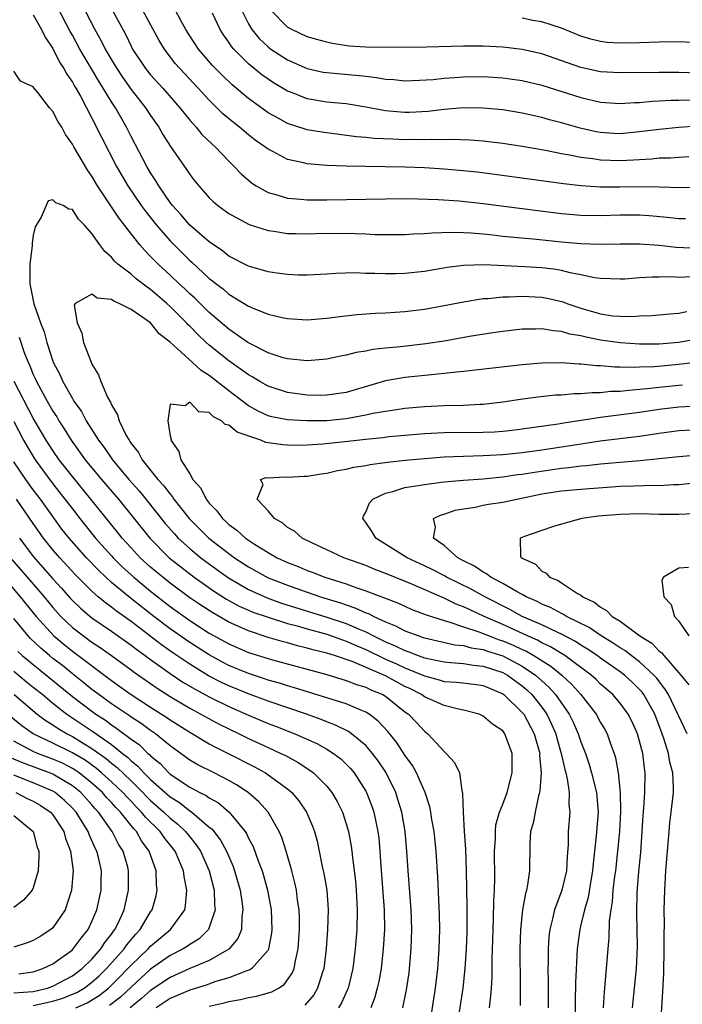
# Model space of a CAD drawing. Units: inches. Extents: x 2592000 to 2593952, y 1548000 to 1549869.
# Drawn here: x 2592036 to 2592103, y 1548127 to 1548228 of the extents above; entities that cross this region are included whole.
import ezdxf

# ---------------------------------------------------------------- set-up
doc = ezdxf.new("R2010")
doc.units = ezdxf.units.IN
doc.header["$MEASUREMENT"] = 0
doc.layers.add('LD25921548_2ft', color=105, linetype='Continuous')

msp = doc.modelspace()

# ---------------------------------------------------------------- linework, layer by layer
at = {"layer": 'LD25921548_2ft'}
for points, elevation in [([(2592104.29, 1548201.71), (2592103, 1548201.66), (2592102.3, 1548201.7), (2592101, 1548201.67), (2592100.32, 1548201.68), (2592099, 1548201.6), (2592097.49, 1548201.49), (2592097, 1548201.48), (2592095, 1548201.53), (2592094.39, 1548201.61), (2592093, 1548201.93), (2592091.88, 1548202.12), (2592091, 1548202.36), (2592090.46, 1548202.46), (2592089, 1548202.63), (2592087.26, 1548202.74), (2592083.07, 1548202.93), (2592081, 1548202.87), (2592079.33, 1548202.67), (2592077, 1548202.27), (2592075, 1548202.05), (2592074.02, 1548202.02), (2592073, 1548202.01), (2592071.93, 1548202.07), (2592071, 1548202.07), (2592069.88, 1548202.12), (2592067.93, 1548202.07), (2592067, 1548202), (2592065, 1548201.89), (2592064.1, 1548201.9), (2592063, 1548201.95), (2592061.91, 1548202.09), (2592061, 1548202.23), (2592059, 1548202.8), (2592057, 1548203.84), (2592056.36, 1548204.36), (2592055, 1548205.29), (2592053, 1548207), (2592052.09, 1548208.09), (2592051.25, 1548209), (2592051, 1548209.32), (2592049.84, 1548211), (2592049.53, 1548211.53), (2592049, 1548212.33), (2592048.6, 1548213), (2592047, 1548216.07), (2592046.54, 1548217), (2592045.95, 1548218.05), (2592045.4, 1548219), (2592045, 1548219.59), (2592044.15, 1548221), (2592043.7, 1548221.7), (2592041.77, 1548225), (2592041, 1548226.42), (2592040.78, 1548226.78), (2592039, 1548230.22)], 7374), ([(2592041.84, 1548229.84), (2592043.3, 1548227), (2592043.91, 1548225.91), (2592044.35, 1548225), (2592045, 1548223.88), (2592045.53, 1548223), (2592046.12, 1548222.12), (2592047, 1548220.86), (2592048.49, 1548219), (2592049, 1548218.21), (2592049.84, 1548217), (2592050.26, 1548216.26), (2592051.03, 1548215.03), (2592052.68, 1548212.68), (2592053, 1548212.17), (2592053.51, 1548211.51), (2592053.92, 1548211), (2592055, 1548209.8), (2592055.4, 1548209.4), (2592055.88, 1548209), (2592057, 1548208.19), (2592059.06, 1548207.06), (2592061, 1548206.46), (2592061.61, 1548206.39), (2592063, 1548206.16), (2592063.85, 1548206.15), (2592065, 1548206.1), (2592065.87, 1548206.13), (2592069, 1548206.18), (2592069.87, 1548206.13), (2592071, 1548206.11), (2592071.95, 1548206.05), (2592073, 1548206.03), (2592075, 1548206.04), (2592075.89, 1548206.11), (2592077, 1548206.15), (2592077.78, 1548206.22), (2592079.72, 1548206.28), (2592081, 1548206.25), (2592081.79, 1548206.21), (2592083, 1548206.1), (2592084, 1548206), (2592085, 1548205.88), (2592088.44, 1548205.56), (2592091, 1548205.28), (2592093, 1548205.11), (2592095, 1548205.06), (2592097, 1548205.09), (2592099, 1548205.08), (2592101, 1548204.94), (2592102.75, 1548204.75), (2592105, 1548204.65)], 7376), ([(2592037, 1548228.51), (2592037.85, 1548227), (2592038.21, 1548226.21), (2592039, 1548225.04), (2592039.67, 1548223.67), (2592040.12, 1548223), (2592040.42, 1548222.42), (2592041, 1548221.61), (2592041.21, 1548221.21), (2592041.35, 1548221), (2592041.81, 1548220.19), (2592043, 1548217.95), (2592043.98, 1548215.98), (2592045.51, 1548213), (2592046.65, 1548211), (2592048.04, 1548209), (2592048.44, 1548208.45), (2592049.61, 1548207), (2592051, 1548205.39), (2592052.19, 1548204.19), (2592053, 1548203.39), (2592053.21, 1548203.21), (2592055, 1548201.54), (2592055.31, 1548201.31), (2592055.69, 1548201), (2592056.44, 1548200.44), (2592057, 1548199.94), (2592059, 1548198.7), (2592059.54, 1548198.46), (2592061, 1548197.88), (2592062.45, 1548197.55), (2592063, 1548197.44), (2592065, 1548197.32), (2592067, 1548197.49), (2592068.33, 1548197.67), (2592070.13, 1548197.87), (2592071.99, 1548198.01), (2592073, 1548198.05), (2592075, 1548198.18), (2592077, 1548198.42), (2592079, 1548198.77), (2592081, 1548199.15), (2592083, 1548199.49), (2592083.51, 1548199.51), (2592085, 1548199.68), (2592085.67, 1548199.67), (2592087, 1548199.73), (2592089, 1548199.63), (2592089.54, 1548199.54), (2592091.17, 1548199.17), (2592091.57, 1548199), (2592093, 1548198.5), (2592095, 1548197.92), (2592096.26, 1548197.74), (2592097, 1548197.69), (2592098.33, 1548197.67), (2592099, 1548197.72), (2592100.24, 1548197.76), (2592101, 1548197.82), (2592102.08, 1548197.92), (2592103, 1548197.99), (2592103.84, 1548198.16)], 7372), ([(2592045.08, 1548229), (2592046.45, 1548226.45), (2592047, 1548225.29), (2592047.15, 1548225), (2592048.48, 1548223), (2592049, 1548222.36), (2592050.25, 1548221), (2592052, 1548219), (2592053, 1548217.72), (2592053.65, 1548217), (2592054.25, 1548216.25), (2592055.28, 1548215.28), (2592055.6, 1548215), (2592057, 1548213.54), (2592057.55, 1548213), (2592058.24, 1548212.24), (2592059.31, 1548211.31), (2592059.8, 1548211), (2592061, 1548210.32), (2592061.91, 1548210.09), (2592063, 1548209.75), (2592064.35, 1548209.65), (2592065, 1548209.57), (2592067, 1548209.58), (2592073, 1548209.7), (2592075, 1548209.71), (2592076.31, 1548209.69), (2592078.39, 1548209.61), (2592080.53, 1548209.47), (2592083, 1548209.22), (2592086.72, 1548208.72), (2592091, 1548208.19), (2592093, 1548208.02), (2592095, 1548207.99), (2592097, 1548208.05), (2592099, 1548208.05), (2592099.98, 1548207.98), (2592101.82, 1548207.82), (2592103, 1548207.67), (2592103.68, 1548207.68)], 7378), ([(2592105, 1548210.85), (2592103.2, 1548210.8), (2592101, 1548210.88), (2592099, 1548210.92), (2592097, 1548210.88), (2592095, 1548210.88), (2592093.01, 1548211.01), (2592091.21, 1548211.21), (2592084.19, 1548212.19), (2592082.4, 1548212.4), (2592080.58, 1548212.58), (2592079, 1548212.72), (2592077, 1548212.86), (2592075, 1548212.94), (2592070.98, 1548212.98), (2592069, 1548213.02), (2592067, 1548213.1), (2592065, 1548213.27), (2592064.63, 1548213.37), (2592063, 1548213.72), (2592061.48, 1548214.52), (2592061, 1548214.75), (2592060.69, 1548215), (2592059.69, 1548215.69), (2592059, 1548216.23), (2592058.09, 1548217), (2592057.48, 1548217.48), (2592056.39, 1548218.39), (2592055, 1548219.77), (2592053.87, 1548221), (2592051.97, 1548223), (2592051.52, 1548223.52), (2592050.4, 1548225), (2592049.88, 1548225.88), (2592048.17, 1548229)], 7380), ([(2592104.03, 1548213.97), (2592103, 1548213.92), (2592102.14, 1548213.86), (2592101, 1548213.84), (2592100.25, 1548213.75), (2592099, 1548213.69), (2592098.36, 1548213.64), (2592097, 1548213.58), (2592095, 1548213.65), (2592094.22, 1548213.78), (2592093, 1548213.92), (2592091.84, 1548214.16), (2592091, 1548214.3), (2592089.38, 1548214.62), (2592087, 1548215.04), (2592085, 1548215.36), (2592083.53, 1548215.53), (2592083, 1548215.59), (2592081.68, 1548215.68), (2592079.75, 1548215.75), (2592079, 1548215.72), (2592077.75, 1548215.75), (2592077, 1548215.71), (2592075.74, 1548215.74), (2592075, 1548215.73), (2592073.77, 1548215.77), (2592071.86, 1548215.86), (2592071, 1548215.97), (2592070.04, 1548216.04), (2592066.49, 1548216.49), (2592065, 1548216.75), (2592064.8, 1548216.8), (2592063, 1548217.39), (2592062.11, 1548217.89), (2592061, 1548218.49), (2592059, 1548219.93), (2592058.41, 1548220.41), (2592057.74, 1548221), (2592057.33, 1548221.33), (2592056.32, 1548222.32), (2592055.33, 1548223.33), (2592053.88, 1548225), (2592053, 1548226.36), (2592052.61, 1548227), (2592052.09, 1548227.91), (2592051.49, 1548229)], 7382), ([(2592104.88, 1548217.12), (2592103, 1548216.99), (2592101, 1548216.79), (2592099, 1548216.52), (2592097, 1548216.34), (2592096.37, 1548216.37), (2592095, 1548216.47), (2592094.55, 1548216.55), (2592092.92, 1548216.92), (2592091, 1548217.47), (2592089.78, 1548217.78), (2592089, 1548218.01), (2592087, 1548218.45), (2592085, 1548218.78), (2592083, 1548218.96), (2592081, 1548218.98), (2592079, 1548218.81), (2592077.39, 1548218.61), (2592075.48, 1548218.52), (2592075, 1548218.51), (2592074.54, 1548218.54), (2592073, 1548218.68), (2592071, 1548219.05), (2592069, 1548219.39), (2592067, 1548219.58), (2592065, 1548219.91), (2592063.49, 1548220.51), (2592063, 1548220.69), (2592061.56, 1548221.56), (2592061, 1548221.92), (2592060.37, 1548222.37), (2592059, 1548223.49), (2592057.5, 1548225), (2592057.27, 1548225.27), (2592057, 1548225.7), (2592056.46, 1548226.46), (2592056.12, 1548227), (2592055.33, 1548228.67)], 7384), ([(2592058.28, 1548229), (2592059, 1548227.59), (2592059.36, 1548227), (2592060.08, 1548226.08), (2592061, 1548225.21), (2592061.29, 1548225), (2592063, 1548223.88), (2592065, 1548223), (2592066.65, 1548222.65), (2592067, 1548222.59), (2592070.31, 1548222.31), (2592071, 1548222.21), (2592072.1, 1548222.1), (2592073, 1548221.92), (2592073.87, 1548221.87), (2592075, 1548221.75), (2592075.77, 1548221.77), (2592077.9, 1548221.9), (2592079, 1548222.03), (2592080.09, 1548222.09), (2592081, 1548222.17), (2592083, 1548222.19), (2592085, 1548222.07), (2592087, 1548221.77), (2592089, 1548221.31), (2592093, 1548220.04), (2592095, 1548219.58), (2592097, 1548219.43), (2592098.47, 1548219.53), (2592099, 1548219.55), (2592100.32, 1548219.68), (2592101, 1548219.69), (2592102.24, 1548219.76), (2592103, 1548219.76), (2592104.2, 1548219.8)], 7386), ([(2592105, 1548222.55), (2592103, 1548222.59), (2592101, 1548222.61), (2592097, 1548222.56), (2592095, 1548222.67), (2592093, 1548223.1), (2592089, 1548224.5), (2592087, 1548224.96), (2592085, 1548225.19), (2592083, 1548225.28), (2592081, 1548225.28), (2592077.21, 1548225.2), (2592073, 1548225.16), (2592071, 1548225.18), (2592069.31, 1548225.31), (2592067.57, 1548225.57), (2592067, 1548225.69), (2592065.98, 1548225.98), (2592065, 1548226.26), (2592063.42, 1548227), (2592063, 1548227.23), (2592061.24, 1548229)], 7388), ([(2592105, 1548225.65), (2592103, 1548225.74), (2592101, 1548225.71), (2592099, 1548225.64), (2592097, 1548225.59), (2592095.68, 1548225.68), (2592095, 1548225.76), (2592094.02, 1548226.02), (2592093, 1548226.33), (2592091, 1548227.14), (2592089, 1548227.79), (2592088.07, 1548227.93), (2592087, 1548228.14)], 7390), ([(2592105.44, 1548195.44), (2592103, 1548194.99), (2592101, 1548194.84), (2592099, 1548194.82), (2592097, 1548194.95), (2592095, 1548195.25), (2592093.53, 1548195.53), (2592093, 1548195.67), (2592091.86, 1548195.86), (2592091, 1548196.13), (2592090.18, 1548196.18), (2592089, 1548196.4), (2592088.36, 1548196.36), (2592087, 1548196.36), (2592085, 1548196.13), (2592083.98, 1548195.98), (2592081.61, 1548195.61), (2592079, 1548195.15), (2592077.15, 1548194.85), (2592074.56, 1548194.56), (2592073, 1548194.42), (2592071.72, 1548194.28), (2592071, 1548194.11), (2592070.03, 1548193.97), (2592069, 1548193.69), (2592068.41, 1548193.59), (2592067, 1548193.3), (2592065, 1548193.14), (2592063, 1548193.33), (2592062.55, 1548193.45), (2592061, 1548193.96), (2592059.08, 1548194.92), (2592058.94, 1548195), (2592057, 1548196.35), (2592055, 1548198.07), (2592053.52, 1548199.52), (2592053, 1548199.98), (2592052.49, 1548200.49), (2592051.91, 1548201), (2592051, 1548201.87), (2592049.76, 1548203), (2592049.38, 1548203.38), (2592049, 1548203.8), (2592048.39, 1548204.39), (2592047.89, 1548205), (2592046.32, 1548207), (2592045.73, 1548207.73), (2592043.58, 1548211), (2592043, 1548212.01), (2592042.57, 1548212.57), (2592041.13, 1548215), (2592041, 1548215.26), (2592040.28, 1548216.28), (2592039.91, 1548217), (2592039.55, 1548217.55), (2592039, 1548218.62), (2592038.65, 1548219), (2592037.45, 1548220.55), (2592037.04, 1548221.04), (2592037, 1548221.13), (2592035.7, 1548221.7), (2592035, 1548222.73)], 7370), ([(2592105, 1548193), (2592103, 1548192.74), (2592100.51, 1548192.51), (2592099, 1548192.47), (2592098.44, 1548192.43), (2592097, 1548192.49), (2592096.47, 1548192.47), (2592095, 1548192.61), (2592094.61, 1548192.61), (2592093, 1548192.79), (2592092.79, 1548192.79), (2592091, 1548192.91), (2592089, 1548192.89), (2592087, 1548192.71), (2592081, 1548192.03), (2592079.94, 1548191.94), (2592079, 1548191.82), (2592077.71, 1548191.71), (2592075, 1548191.42), (2592073, 1548191.07), (2592069, 1548189.9), (2592068.23, 1548189.77), (2592067, 1548189.6), (2592066.41, 1548189.59), (2592065, 1548189.63), (2592063, 1548189.89), (2592061, 1548190.52), (2592060.17, 1548191), (2592059.46, 1548191.46), (2592059, 1548191.69), (2592057, 1548193.11), (2592055, 1548194.73), (2592054.69, 1548195), (2592053.82, 1548195.82), (2592053, 1548196.66), (2592052.82, 1548196.82), (2592052.67, 1548197), (2592051, 1548198.68), (2592050.66, 1548199), (2592049, 1548200.41), (2592048.64, 1548200.64), (2592047.51, 1548201.51), (2592047, 1548201.97), (2592045.66, 1548203), (2592045.32, 1548203.32), (2592045, 1548203.73), (2592044.31, 1548204.31), (2592043.8, 1548205), (2592043, 1548206.15), (2592042.24, 1548207), (2592041.62, 1548207.62), (2592041, 1548208.59), (2592040.63, 1548208.63), (2592040.06, 1548209), (2592039.29, 1548209.29), (2592039, 1548209.6), (2592038.52, 1548209.48), (2592037.81, 1548207.81), (2592037.19, 1548206.81), (2592037, 1548205.97), (2592036.87, 1548205.13), (2592036.87, 1548204.87), (2592036.65, 1548203), (2592036.64, 1548201.36), (2592036.65, 1548201), (2592037.05, 1548198.95), (2592037.75, 1548197), (2592038.1, 1548196.1), (2592038.4, 1548195), (2592039.03, 1548193), (2592039.72, 1548191.72), (2592040.01, 1548191), (2592041, 1548189.26), (2592041.16, 1548189), (2592041.93, 1548187.93), (2592042.42, 1548187), (2592043.67, 1548185), (2592044.25, 1548184.25), (2592045.09, 1548183), (2592046.77, 1548181), (2592047.83, 1548179.83), (2592048.51, 1548179), (2592050.5, 1548176.5), (2592051.43, 1548175.43), (2592051.83, 1548175), (2592053, 1548173.94), (2592054.14, 1548173), (2592055.78, 1548171.78), (2592056.96, 1548170.96), (2592059, 1548169.76), (2592060.9, 1548168.9), (2592062.37, 1548168.37), (2592067, 1548166.93), (2592069, 1548166.28), (2592070.31, 1548165.69), (2592071, 1548165.41), (2592071.78, 1548165), (2592073, 1548164.41), (2592074, 1548164), (2592075, 1548163.51), (2592075.39, 1548163.39), (2592076.37, 1548163), (2592077, 1548162.77), (2592079, 1548162.34), (2592079.7, 1548162.3), (2592081, 1548162.18), (2592082.02, 1548162.02), (2592083, 1548161.93), (2592085, 1548161.28), (2592085.5, 1548161), (2592087, 1548159.9), (2592087.48, 1548159.48), (2592087.98, 1548159), (2592089, 1548157.71), (2592089.51, 1548157), (2592090, 1548156), (2592090.43, 1548155), (2592090.54, 1548154.54), (2592090.99, 1548153), (2592091.34, 1548151.34), (2592091.45, 1548151), (2592091.6, 1548150.39), (2592091.8, 1548149), (2592091.77, 1548147.77), (2592091.85, 1548147), (2592091.69, 1548145), (2592091.68, 1548143.68), (2592091.58, 1548142.42), (2592091.53, 1548141), (2592091.06, 1548139), (2592090.29, 1548137), (2592090.09, 1548136.09), (2592089.8, 1548135), (2592089.72, 1548134.28), (2592089.64, 1548133), (2592089.64, 1548131.64), (2592089.62, 1548131), (2592089.64, 1548129.64), (2592089.64, 1548127)], 7368), ([(2592103.37, 1548190.63), (2592103, 1548190.61), (2592101, 1548190.39), (2592099.72, 1548190.28), (2592099, 1548190.18), (2592097.89, 1548190.11), (2592097, 1548190), (2592096.02, 1548189.98), (2592095, 1548189.87), (2592094.14, 1548189.86), (2592093, 1548189.75), (2592092.26, 1548189.74), (2592091, 1548189.63), (2592090.4, 1548189.6), (2592088.58, 1548189.42), (2592086.82, 1548189.18), (2592085, 1548188.9), (2592083, 1548188.67), (2592082.66, 1548188.66), (2592081, 1548188.57), (2592079, 1548188.51), (2592077, 1548188.41), (2592075, 1548188.24), (2592074.13, 1548188.13), (2592073, 1548187.95), (2592071.73, 1548187.73), (2592071, 1548187.56), (2592069, 1548187.19), (2592067, 1548187), (2592065, 1548186.98), (2592063, 1548187.08), (2592061.39, 1548187.39), (2592061, 1548187.5), (2592059.98, 1548187.98), (2592059, 1548188.54), (2592057, 1548190.06), (2592055, 1548191.61), (2592054.15, 1548192.15), (2592053.25, 1548193), (2592051, 1548195.03), (2592049.86, 1548195.87), (2592049, 1548197), (2592047, 1548198.37), (2592045.79, 1548199), (2592045.22, 1548199.22), (2592045, 1548199.38), (2592043.54, 1548199.54), (2592043, 1548199.93), (2592041.29, 1548199), (2592041.18, 1548198.82), (2592041.47, 1548197), (2592041.95, 1548195.95), (2592042.13, 1548195), (2592042.91, 1548193), (2592043, 1548192.8), (2592043.68, 1548191.68), (2592043.91, 1548191), (2592044.59, 1548189.41), (2592044.81, 1548189), (2592044.89, 1548188.89), (2592045, 1548188.62), (2592045.6, 1548187.6), (2592045.77, 1548187), (2592046.51, 1548185.49), (2592046.79, 1548185), (2592046.88, 1548184.88), (2592047, 1548184.69), (2592047.75, 1548183.75), (2592048.13, 1548183), (2592049.75, 1548181), (2592050.36, 1548180.36), (2592051, 1548179.49), (2592051.24, 1548179.24), (2592051.38, 1548179), (2592052.95, 1548177), (2592054.95, 1548175), (2592057, 1548173.42), (2592057.57, 1548173), (2592059, 1548172.06), (2592061, 1548170.95), (2592063, 1548170.18), (2592065, 1548169.47), (2592066.38, 1548169), (2592068.4, 1548168.4), (2592069, 1548168.18), (2592069.89, 1548167.89), (2592071, 1548167.38), (2592071.28, 1548167.28), (2592071.83, 1548167), (2592073, 1548166.46), (2592074.05, 1548166.05), (2592075, 1548165.53), (2592076.42, 1548165), (2592076.86, 1548164.86), (2592077, 1548164.81), (2592080.1, 1548164.1), (2592081, 1548164.02), (2592081.79, 1548163.79), (2592083, 1548163.62), (2592083.45, 1548163.45), (2592085, 1548162.98), (2592087, 1548161.91), (2592088.35, 1548161), (2592088.7, 1548160.7), (2592089, 1548160.41), (2592089.74, 1548159.74), (2592090.41, 1548159), (2592091.8, 1548157), (2592092.2, 1548156.2), (2592092.73, 1548155), (2592093, 1548154.18), (2592093.45, 1548153), (2592093.85, 1548151.85), (2592094.09, 1548151), (2592094.58, 1548149), (2592094.75, 1548147), (2592094.57, 1548144.57), (2592094.25, 1548141.75), (2592094.19, 1548141), (2592094.01, 1548140.01), (2592093.72, 1548138.28), (2592093.35, 1548137), (2592093, 1548135.48), (2592092.88, 1548135), (2592092.62, 1548133), (2592092.45, 1548129.55), (2592092.41, 1548127.59), (2592092.39, 1548125)], 7366), ([(2592035.55, 1548195.55), (2592036.11, 1548193.89), (2592036.46, 1548193), (2592036.63, 1548192.63), (2592037, 1548191.73), (2592037.24, 1548191.24), (2592037.33, 1548191), (2592038.42, 1548189), (2592039, 1548187.99), (2592039.39, 1548187.39), (2592039.62, 1548187), (2592040.16, 1548186.16), (2592040.88, 1548185), (2592042.31, 1548183), (2592043.98, 1548181), (2592045.71, 1548179), (2592048.91, 1548175), (2592050.91, 1548173), (2592052.07, 1548172.07), (2592053.46, 1548171), (2592055.54, 1548169.54), (2592056.77, 1548168.77), (2592058.06, 1548168.06), (2592059, 1548167.65), (2592059.45, 1548167.45), (2592061, 1548166.91), (2592063, 1548166.28), (2592063.98, 1548166.02), (2592065, 1548165.72), (2592067, 1548165.17), (2592068.6, 1548164.6), (2592069, 1548164.48), (2592070.01, 1548164.01), (2592071, 1548163.6), (2592073, 1548162.63), (2592074.14, 1548162.14), (2592075, 1548161.74), (2592076.84, 1548161), (2592077, 1548160.92), (2592078.51, 1548160.51), (2592079, 1548160.36), (2592080.28, 1548160.28), (2592082.07, 1548160.07), (2592083, 1548159.92), (2592085, 1548159.08), (2592085.11, 1548159), (2592087, 1548157.19), (2592087.15, 1548157), (2592088.23, 1548155), (2592088.78, 1548153), (2592088.77, 1548152.77), (2592088.92, 1548151), (2592088.8, 1548149.2), (2592088.75, 1548149), (2592088.65, 1548148.65), (2592088.31, 1548147), (2592088.12, 1548145.88), (2592087.85, 1548145), (2592087.76, 1548143.76), (2592087.75, 1548141), (2592087.55, 1548139.55), (2592087.43, 1548139), (2592087.32, 1548138.68), (2592087.02, 1548137), (2592086.81, 1548135), (2592086.75, 1548133), (2592086.79, 1548129.21), (2592086.77, 1548127.23)], 7370), ([(2592083.66, 1548127), (2592083.8, 1548128.2), (2592083.84, 1548129), (2592083.92, 1548130.08), (2592083.93, 1548131.93), (2592084.01, 1548135), (2592084.06, 1548136.06), (2592084.08, 1548137.92), (2592084.15, 1548139), (2592084.19, 1548140.19), (2592084.17, 1548143), (2592084.25, 1548144.25), (2592084.25, 1548145), (2592084.31, 1548145.69), (2592084.68, 1548147), (2592085, 1548147.81), (2592085.44, 1548149), (2592085.96, 1548151), (2592085.98, 1548151.98), (2592085.98, 1548153), (2592085.23, 1548155), (2592085, 1548155.3), (2592083.97, 1548155.97), (2592083, 1548156.81), (2592082.58, 1548157), (2592081, 1548157.43), (2592080.48, 1548157.52), (2592079, 1548157.9), (2592077, 1548158.78), (2592076.7, 1548159), (2592075.58, 1548159.58), (2592075, 1548159.85), (2592073, 1548160.93), (2592069.62, 1548162.38), (2592067.81, 1548163), (2592067, 1548163.25), (2592065.59, 1548163.59), (2592065, 1548163.77), (2592064, 1548164), (2592063, 1548164.3), (2592062.44, 1548164.44), (2592061, 1548164.86), (2592059, 1548165.51), (2592057, 1548166.42), (2592055.35, 1548167.35), (2592054.14, 1548168.14), (2592053, 1548168.9), (2592051, 1548170.4), (2592050.24, 1548171), (2592049.56, 1548171.56), (2592049, 1548172.05), (2592047.94, 1548173), (2592047, 1548174), (2592046.1, 1548175), (2592045.62, 1548175.62), (2592042.9, 1548179), (2592041, 1548181.29), (2592039.66, 1548183), (2592039, 1548183.96), (2592038.33, 1548185), (2592037, 1548187.26), (2592035.06, 1548191)], 7372), ([(2592105, 1548188.49), (2592103, 1548188.4), (2592101, 1548188.15), (2592099, 1548187.85), (2592095, 1548187.34), (2592091.24, 1548186.76), (2592090.66, 1548186.66), (2592087, 1548186.15), (2592085.98, 1548186.02), (2592085, 1548185.91), (2592084.15, 1548185.85), (2592083, 1548185.79), (2592079, 1548185.75), (2592077, 1548185.65), (2592075, 1548185.5), (2592073.35, 1548185.35), (2592072.73, 1548185.27), (2592071, 1548185.1), (2592068.84, 1548184.84), (2592066.6, 1548184.6), (2592065, 1548184.49), (2592064.48, 1548184.48), (2592063, 1548184.49), (2592062.53, 1548184.53), (2592060.78, 1548184.78), (2592060.26, 1548185), (2592057.84, 1548185.84), (2592057, 1548186.56), (2592056.62, 1548186.62), (2592056.25, 1548187), (2592055.41, 1548187.41), (2592055, 1548187.83), (2592053.92, 1548187.92), (2592053, 1548188.89), (2592052.54, 1548188.54), (2592051, 1548188.69), (2592050.74, 1548187), (2592051, 1548185.47), (2592051.11, 1548185.11), (2592051.08, 1548185), (2592051.87, 1548183.87), (2592052.07, 1548183), (2592053, 1548181.56), (2592053.33, 1548181), (2592054.12, 1548180.12), (2592054.67, 1548179), (2592055, 1548178.58), (2592055.78, 1548177.78), (2592056.33, 1548177), (2592056.7, 1548176.7), (2592057, 1548176.4), (2592057.82, 1548175.82), (2592058.7, 1548175), (2592059, 1548174.79), (2592059.61, 1548174.39), (2592061, 1548173.53), (2592061.94, 1548173), (2592063, 1548172.52), (2592064.09, 1548172.09), (2592065, 1548171.7), (2592065.52, 1548171.52), (2592066.81, 1548171), (2592069, 1548170.32), (2592070.07, 1548169.93), (2592071, 1548169.63), (2592074.34, 1548168.34), (2592075, 1548168.03), (2592075.72, 1548167.72), (2592077, 1548167.24), (2592077.16, 1548167.16), (2592079, 1548166.57), (2592079.58, 1548166.42), (2592081, 1548165.93), (2592082.57, 1548165.43), (2592083.62, 1548165), (2592084.62, 1548164.62), (2592085, 1548164.5), (2592086.07, 1548164.07), (2592087, 1548163.62), (2592087.44, 1548163.44), (2592088.19, 1548163), (2592089.91, 1548161.91), (2592091.03, 1548161), (2592092.05, 1548160.05), (2592092.99, 1548159), (2592094.55, 1548157), (2592095, 1548156.16), (2592095.44, 1548155.44), (2592095.68, 1548155), (2592096.02, 1548153.98), (2592096.39, 1548153), (2592096.54, 1548152.54), (2592096.81, 1548151), (2592097.02, 1548149), (2592097.05, 1548147.05), (2592096.93, 1548145), (2592096.75, 1548143), (2592096.52, 1548141), (2592096.44, 1548140.44), (2592096.26, 1548139), (2592096.18, 1548137.82), (2592096.04, 1548137), (2592095.89, 1548135.89), (2592095.85, 1548134.15), (2592095.74, 1548133), (2592095.59, 1548131), (2592095.37, 1548128.63), (2592095.26, 1548127)], 7364), ([(2592035, 1548186.92), (2592036, 1548185), (2592036.36, 1548184.36), (2592037.19, 1548183), (2592039, 1548180.56), (2592040.24, 1548179), (2592041, 1548177.99), (2592041.77, 1548177), (2592043.37, 1548175), (2592045, 1548173.18), (2592045.16, 1548173), (2592046.09, 1548172.08), (2592047.27, 1548171), (2592049, 1548169.59), (2592051, 1548168.02), (2592053, 1548166.58), (2592055, 1548165.3), (2592057, 1548164.18), (2592059, 1548163.32), (2592061, 1548162.68), (2592061.45, 1548162.55), (2592067, 1548161.05), (2592069, 1548160.46), (2592070.05, 1548160.05), (2592071, 1548159.77), (2592071.51, 1548159.51), (2592072.74, 1548159), (2592073, 1548158.84), (2592075, 1548157.26), (2592075.36, 1548157), (2592076.17, 1548156.17), (2592077, 1548155.26), (2592077.34, 1548155), (2592079, 1548153.18), (2592079.22, 1548153), (2592080.08, 1548152.08), (2592080.57, 1548151), (2592080.81, 1548149.19), (2592080.9, 1548148.9), (2592080.94, 1548147), (2592081.06, 1548145), (2592081.19, 1548143.19), (2592081.26, 1548141), (2592081.34, 1548137.34), (2592081.32, 1548134.68), (2592081.26, 1548133), (2592081.13, 1548131), (2592080.91, 1548129), (2592080.56, 1548126.56)], 7374), ([(2592098.28, 1548127), (2592098.69, 1548131), (2592098.78, 1548133.22), (2592098.7, 1548136.7), (2592098.75, 1548138.75), (2592098.93, 1548140.93), (2592099.13, 1548142.87), (2592099.36, 1548146.64), (2592099.44, 1548147.44), (2592099.54, 1548149), (2592099.57, 1548151), (2592099.49, 1548151.49), (2592099.32, 1548153), (2592099, 1548154.24), (2592098.78, 1548155), (2592098.22, 1548156.22), (2592097.83, 1548157), (2592097, 1548158.12), (2592096.25, 1548159), (2592095, 1548160.07), (2592094.54, 1548160.54), (2592094.03, 1548161), (2592091.35, 1548163), (2592089.9, 1548163.9), (2592089, 1548164.31), (2592088.56, 1548164.56), (2592087.52, 1548165), (2592085, 1548166.16), (2592083.09, 1548167), (2592081.66, 1548167.66), (2592081, 1548167.98), (2592080.25, 1548168.25), (2592079, 1548168.87), (2592075.69, 1548170.31), (2592073.27, 1548171.27), (2592073, 1548171.4), (2592071.84, 1548171.84), (2592071, 1548172.2), (2592068.74, 1548173), (2592067, 1548173.82), (2592065.48, 1548174.52), (2592064.5, 1548175), (2592063.71, 1548175.71), (2592063, 1548176.1), (2592062.52, 1548176.52), (2592061.65, 1548177), (2592061, 1548177.79), (2592059.9, 1548179), (2592060.49, 1548180.49), (2592060.23, 1548181), (2592060.8, 1548181.2), (2592061, 1548181.16), (2592062.74, 1548181.26), (2592063, 1548181.23), (2592064.66, 1548181.34), (2592065, 1548181.35), (2592066.42, 1548181.58), (2592067, 1548181.65), (2592068.1, 1548181.9), (2592069, 1548182.05), (2592069.76, 1548182.24), (2592071, 1548182.43), (2592071.46, 1548182.54), (2592073.22, 1548182.78), (2592075.02, 1548182.98), (2592077, 1548183.15), (2592079, 1548183.3), (2592081, 1548183.39), (2592083, 1548183.44), (2592085, 1548183.54), (2592087, 1548183.75), (2592089, 1548184.02), (2592091, 1548184.33), (2592092.59, 1548184.59), (2592094.95, 1548184.95), (2592099, 1548185.43), (2592101, 1548185.73), (2592103, 1548186.01), (2592105, 1548186.09)], 7362), ([(2592077.51, 1548125), (2592078.12, 1548129), (2592078.35, 1548131), (2592078.5, 1548133), (2592078.56, 1548135), (2592078.54, 1548136.54), (2592078.35, 1548140.35), (2592078.19, 1548143), (2592077.98, 1548145), (2592077.76, 1548146.24), (2592077.65, 1548147), (2592077.55, 1548147.55), (2592077.07, 1548149), (2592076.18, 1548151), (2592075.76, 1548151.76), (2592075, 1548152.83), (2592074.15, 1548154.15), (2592073.25, 1548155.25), (2592072.28, 1548156.28), (2592071.34, 1548157), (2592071, 1548157.21), (2592070.66, 1548157.34), (2592069, 1548158.06), (2592063.7, 1548159.7), (2592063, 1548159.89), (2592062.16, 1548160.16), (2592061, 1548160.49), (2592060.63, 1548160.63), (2592059, 1548161.16), (2592057, 1548161.99), (2592056.34, 1548162.33), (2592055, 1548163.06), (2592053, 1548164.34), (2592051, 1548165.73), (2592049.33, 1548167), (2592046.9, 1548168.9), (2592045, 1548170.48), (2592044.42, 1548171), (2592043.69, 1548171.69), (2592042.44, 1548173), (2592040.66, 1548175), (2592039.93, 1548175.93), (2592039, 1548177.2), (2592037.72, 1548179), (2592037, 1548179.94), (2592036.22, 1548181), (2592035, 1548182.81)], 7376), ([(2592101.13, 1548124.87), (2592101.37, 1548128.62), (2592101.46, 1548130.54), (2592101.51, 1548133), (2592101.51, 1548134.49), (2592101.53, 1548135.53), (2592101.51, 1548137), (2592101.56, 1548139), (2592101.68, 1548141), (2592102.01, 1548145), (2592102.1, 1548145.9), (2592102.24, 1548147), (2592102.45, 1548149), (2592102.46, 1548149.54), (2592102.38, 1548151), (2592102.09, 1548152.09), (2592101.95, 1548153), (2592101.48, 1548154.52), (2592101.31, 1548155), (2592100.54, 1548157), (2592099.44, 1548159), (2592099.25, 1548159.25), (2592099, 1548159.54), (2592098.26, 1548160.26), (2592097.45, 1548161), (2592097, 1548161.34), (2592095, 1548162.74), (2592094.64, 1548163), (2592093.66, 1548163.66), (2592093, 1548164.05), (2592092.43, 1548164.43), (2592091, 1548165.2), (2592090.65, 1548165.35), (2592089, 1548166.15), (2592087, 1548167), (2592085.72, 1548167.72), (2592083.18, 1548169), (2592081.77, 1548169.77), (2592079.26, 1548171), (2592079.1, 1548171.1), (2592077.79, 1548171.79), (2592077, 1548172.17), (2592075.24, 1548173), (2592072.03, 1548175), (2592071.65, 1548175.65), (2592071, 1548176.6), (2592070.68, 1548177), (2592070.75, 1548177.25), (2592071, 1548177.67), (2592071.38, 1548178.62), (2592071.72, 1548179), (2592073, 1548179.59), (2592073.76, 1548179.76), (2592075, 1548180.17), (2592076.37, 1548180.37), (2592077, 1548180.5), (2592078.71, 1548180.71), (2592079, 1548180.75), (2592081, 1548180.94), (2592083, 1548181.08), (2592085, 1548181.26), (2592086.51, 1548181.49), (2592087, 1548181.54), (2592088.24, 1548181.76), (2592091, 1548182.16), (2592091.77, 1548182.23), (2592093, 1548182.4), (2592093.56, 1548182.44), (2592095, 1548182.61), (2592097, 1548182.78), (2592099.06, 1548182.94), (2592101, 1548183.13), (2592103, 1548183.36), (2592105, 1548183.52)], 7360), ([(2592103.85, 1548155), (2592103, 1548156.81), (2592102.92, 1548157), (2592101.94, 1548159), (2592101.59, 1548159.59), (2592100.71, 1548160.71), (2592100.46, 1548161), (2592099, 1548162.35), (2592098.13, 1548163), (2592097.5, 1548163.5), (2592097, 1548163.79), (2592096.28, 1548164.28), (2592095.05, 1548165), (2592093.85, 1548165.85), (2592091.52, 1548167), (2592091.21, 1548167.21), (2592091, 1548167.29), (2592089.9, 1548167.9), (2592089, 1548168.25), (2592088.51, 1548168.51), (2592087.41, 1548169), (2592087, 1548169.24), (2592086.49, 1548169.51), (2592085, 1548170.38), (2592083.8, 1548171), (2592083.35, 1548171.35), (2592083, 1548171.52), (2592082.12, 1548172.12), (2592081, 1548172.68), (2592080.8, 1548172.8), (2592080.4, 1548173), (2592079, 1548174.25), (2592077.92, 1548175), (2592078.13, 1548176.13), (2592077.91, 1548177), (2592078.64, 1548177.36), (2592079, 1548177.44), (2592080.15, 1548177.85), (2592081, 1548178.01), (2592082.17, 1548178.17), (2592083, 1548178.36), (2592083.54, 1548178.46), (2592085, 1548178.67), (2592086.43, 1548179), (2592089, 1548179.52), (2592091, 1548179.83), (2592093, 1548180.02), (2592097, 1548180.31), (2592098.36, 1548180.36), (2592100.4, 1548180.4), (2592101, 1548180.39), (2592102.46, 1548180.47), (2592103, 1548180.47), (2592105, 1548180.69)], 7358), ([(2592074.77, 1548127), (2592075.17, 1548128.83), (2592075.43, 1548130.57), (2592075.48, 1548131), (2592075.65, 1548133), (2592075.71, 1548135), (2592075.64, 1548137), (2592075.33, 1548141), (2592075.21, 1548143), (2592075.03, 1548145), (2592074.68, 1548147), (2592074.29, 1548148.29), (2592074.06, 1548149), (2592073.06, 1548151.06), (2592072.25, 1548152.25), (2592071.69, 1548153), (2592071, 1548153.79), (2592069.52, 1548155), (2592069.22, 1548155.22), (2592067.89, 1548155.89), (2592067, 1548156.22), (2592066.45, 1548156.45), (2592064.93, 1548157), (2592061, 1548158.32), (2592059, 1548159.07), (2592057, 1548159.9), (2592056.25, 1548160.25), (2592054.93, 1548160.93), (2592053, 1548162.12), (2592051.28, 1548163.28), (2592050.1, 1548164.1), (2592047, 1548166.47), (2592045.52, 1548167.52), (2592045, 1548167.95), (2592044.38, 1548168.38), (2592043.64, 1548169), (2592043, 1548169.57), (2592041.29, 1548171.29), (2592039.7, 1548173), (2592039, 1548173.81), (2592038.05, 1548175), (2592037, 1548176.5), (2592035.29, 1548179)], 7378), ([(2592104.52, 1548177.48), (2592103, 1548177.42), (2592101, 1548177.43), (2592099, 1548177.47), (2592097, 1548177.43), (2592094.77, 1548177.23), (2592093.1, 1548177), (2592091, 1548176.44), (2592090.18, 1548176.18), (2592089, 1548175.79), (2592087.14, 1548175.14), (2592086.79, 1548175), (2592086.83, 1548173.17), (2592086.9, 1548173), (2592087, 1548172.94), (2592088.35, 1548172.35), (2592089, 1548171.64), (2592089.43, 1548171.43), (2592089.78, 1548171), (2592090.67, 1548170.67), (2592091, 1548170.43), (2592092.66, 1548169.34), (2592093, 1548169.16), (2592093.19, 1548169), (2592094.43, 1548168.43), (2592095, 1548167.94), (2592095.61, 1548167.61), (2592096.2, 1548167), (2592097, 1548166.51), (2592099.03, 1548165), (2592100.26, 1548164.26), (2592101, 1548163.46), (2592101.27, 1548163.27), (2592101.46, 1548163), (2592103, 1548161.24), (2592104.02, 1548160.02)], 7356), ([(2592035.6, 1548175), (2592037, 1548173.13), (2592039, 1548170.84), (2592039.88, 1548169.88), (2592040.82, 1548168.82), (2592041, 1548168.63), (2592041.83, 1548167.83), (2592043, 1548166.85), (2592045, 1548165.5), (2592047, 1548164.07), (2592047.6, 1548163.6), (2592048.43, 1548163), (2592048.75, 1548162.75), (2592051, 1548161.16), (2592052.29, 1548160.29), (2592053.55, 1548159.55), (2592055, 1548158.77), (2592057, 1548157.78), (2592059, 1548156.91), (2592061, 1548156.06), (2592061.78, 1548155.78), (2592063.75, 1548155), (2592066, 1548154), (2592067, 1548153.43), (2592067.69, 1548153), (2592068.43, 1548152.43), (2592069, 1548151.89), (2592069.44, 1548151.44), (2592069.8, 1548151), (2592071, 1548149.14), (2592071.07, 1548149), (2592071.61, 1548147.61), (2592071.81, 1548147), (2592072.01, 1548145.99), (2592072.24, 1548145), (2592072.33, 1548144.33), (2592072.45, 1548143), (2592072.54, 1548141.46), (2592072.89, 1548137), (2592072.91, 1548135), (2592072.79, 1548133), (2592072.57, 1548131), (2592072.32, 1548129.68), (2592072.17, 1548129), (2592071.92, 1548128.08), (2592071.51, 1548127)], 7380), ([(2592034.82, 1548172.82), (2592036.36, 1548171), (2592038.1, 1548169), (2592039, 1548167.91), (2592039.83, 1548167), (2592041, 1548165.87), (2592042.13, 1548165), (2592043, 1548164.37), (2592043.83, 1548163.83), (2592045, 1548163.02), (2592047, 1548161.53), (2592047.3, 1548161.3), (2592049.65, 1548159.65), (2592051, 1548158.8), (2592053, 1548157.61), (2592055.99, 1548155.99), (2592057, 1548155.49), (2592058.05, 1548155), (2592059, 1548154.52), (2592061, 1548153.59), (2592062.32, 1548153), (2592062.78, 1548152.78), (2592064.07, 1548152.07), (2592065.28, 1548151.28), (2592065.64, 1548151), (2592067, 1548149.63), (2592067.51, 1548149), (2592068.07, 1548148.07), (2592068.6, 1548147), (2592069, 1548145.78), (2592069.23, 1548145), (2592069.5, 1548143.5), (2592069.57, 1548143), (2592069.63, 1548142.37), (2592069.93, 1548139.93), (2592070.02, 1548139), (2592070.13, 1548137), (2592070.07, 1548135), (2592069.9, 1548133), (2592069.67, 1548131), (2592069.18, 1548129), (2592069.14, 1548128.86), (2592068.51, 1548127.49), (2592068.21, 1548127)], 7382), ([(2592104, 1548172), (2592103, 1548171.93), (2592101.43, 1548171), (2592101.28, 1548170.72), (2592101.46, 1548169), (2592102.23, 1548168.23), (2592102.58, 1548167), (2592103, 1548166.52), (2592104.04, 1548165)], 7354), ([(2592033.51, 1548171.51), (2592035.66, 1548169), (2592037.28, 1548167), (2592039.11, 1548165), (2592040.14, 1548164.14), (2592041, 1548163.43), (2592045, 1548160.45), (2592045.85, 1548159.85), (2592047, 1548159), (2592049, 1548157.71), (2592050.66, 1548156.66), (2592051, 1548156.43), (2592053, 1548155.17), (2592055, 1548153.99), (2592055.64, 1548153.64), (2592056.94, 1548153), (2592059.62, 1548151.62), (2592060.73, 1548151), (2592061, 1548150.82), (2592063, 1548149.36), (2592063.42, 1548149), (2592064.15, 1548148.15), (2592064.95, 1548147), (2592065.56, 1548145.56), (2592065.76, 1548145), (2592066.02, 1548144.02), (2592066.24, 1548143), (2592066.55, 1548141.45), (2592066.72, 1548140.72), (2592067, 1548139), (2592067.14, 1548137), (2592067.08, 1548135), (2592066.93, 1548133), (2592066.7, 1548131), (2592066.53, 1548130.53), (2592066.07, 1548129), (2592065.68, 1548128.32), (2592064.75, 1548127.25)], 7384), ([(2592055, 1548127.16), (2592056.51, 1548127.49), (2592057, 1548127.63), (2592058.17, 1548127.83), (2592059, 1548128.04), (2592059.83, 1548128.17), (2592061.38, 1548128.62), (2592062.07, 1548129), (2592062.64, 1548129.36), (2592063.48, 1548130.52), (2592063.67, 1548131), (2592063.8, 1548131.8), (2592064.1, 1548133), (2592064.23, 1548135), (2592064.22, 1548136.22), (2592064.17, 1548137), (2592064.02, 1548137.98), (2592063.91, 1548139), (2592063.75, 1548139.75), (2592063.43, 1548141), (2592062.84, 1548143), (2592062.4, 1548144.4), (2592062.13, 1548145), (2592061.01, 1548147), (2592060.06, 1548148.06), (2592058.97, 1548149), (2592057.77, 1548149.77), (2592057, 1548150.21), (2592055.48, 1548151), (2592053.83, 1548151.83), (2592053, 1548152.32), (2592051, 1548153.76), (2592049.49, 1548155), (2592049, 1548155.34), (2592048.04, 1548156.04), (2592047, 1548156.71), (2592046.84, 1548156.84), (2592045, 1548158.07), (2592043.7, 1548159), (2592043, 1548159.53), (2592042.19, 1548160.19), (2592041, 1548161.12), (2592039.97, 1548161.97), (2592039, 1548162.71), (2592038.65, 1548163), (2592037.76, 1548163.76), (2592036.73, 1548164.73), (2592036.48, 1548165), (2592035, 1548166.78)], 7386), ([(2592035.42, 1548163.42), (2592035.87, 1548163), (2592041, 1548158.81), (2592043, 1548157.3), (2592043.41, 1548157), (2592044.38, 1548156.38), (2592045, 1548155.91), (2592045.55, 1548155.55), (2592047, 1548154.45), (2592047.86, 1548153.86), (2592048.72, 1548153), (2592048.87, 1548152.87), (2592049, 1548152.73), (2592049.96, 1548151.96), (2592050.86, 1548151), (2592051, 1548150.87), (2592053, 1548149.55), (2592054.03, 1548149), (2592054.68, 1548148.68), (2592055, 1548148.44), (2592055.93, 1548147.93), (2592057.03, 1548147), (2592058.66, 1548145), (2592058.8, 1548144.8), (2592059, 1548144.34), (2592059.47, 1548143.47), (2592060, 1548142), (2592060.39, 1548141), (2592060.53, 1548140.53), (2592060.95, 1548139), (2592061.31, 1548137), (2592061.4, 1548135), (2592061.37, 1548134.63), (2592061.06, 1548133), (2592061, 1548132.87), (2592059.35, 1548131), (2592059.14, 1548130.86), (2592058.74, 1548130.74), (2592057, 1548130.06), (2592055.67, 1548129.67), (2592054.69, 1548129.31), (2592053, 1548128.79), (2592051, 1548127.93), (2592049.58, 1548127)], 7388), ([(2592035, 1548161.39), (2592036.31, 1548160.31), (2592037, 1548159.78), (2592037.97, 1548159), (2592039, 1548158.14), (2592040.44, 1548157), (2592043.18, 1548155.18), (2592045, 1548153.89), (2592046.12, 1548153), (2592046.62, 1548152.62), (2592047, 1548152.25), (2592047.7, 1548151.7), (2592048.31, 1548151), (2592049, 1548150.32), (2592051, 1548148.55), (2592051.96, 1548147.96), (2592053, 1548147.13), (2592053.09, 1548147.09), (2592053.2, 1548147), (2592055, 1548145.47), (2592055.27, 1548145.27), (2592056.14, 1548144.14), (2592056.77, 1548143), (2592057.43, 1548141.43), (2592057.59, 1548141), (2592058.15, 1548139), (2592058.37, 1548137.63), (2592058.44, 1548137), (2592058.33, 1548136.33), (2592058.28, 1548135), (2592057.92, 1548134.08), (2592057.04, 1548133), (2592057, 1548132.97), (2592055, 1548131.83), (2592053, 1548130.99), (2592051, 1548130.1), (2592049, 1548128.75), (2592048.07, 1548127.93), (2592046.92, 1548127)], 7390), ([(2592035.04, 1548159), (2592037.41, 1548157), (2592038.31, 1548156.31), (2592039, 1548155.91), (2592039.53, 1548155.53), (2592040.46, 1548155), (2592041, 1548154.73), (2592043, 1548153.51), (2592044.46, 1548152.46), (2592045, 1548151.99), (2592045.57, 1548151.57), (2592047, 1548150.18), (2592048.2, 1548149), (2592048.59, 1548148.59), (2592049, 1548148.19), (2592050.36, 1548147), (2592051, 1548146.37), (2592051.77, 1548145.77), (2592052.57, 1548145), (2592053, 1548144.45), (2592053.66, 1548143.66), (2592054.1, 1548143), (2592055, 1548141), (2592055.5, 1548139), (2592055.54, 1548137.54), (2592055.6, 1548137), (2592055, 1548135.2), (2592054.91, 1548135), (2592053.95, 1548134.05), (2592053, 1548133.45), (2592052.74, 1548133.26), (2592052.33, 1548133), (2592051, 1548132.33), (2592049, 1548130.94), (2592047, 1548129.11), (2592045.91, 1548128.09), (2592044.78, 1548127.22)], 7392), ([(2592041.36, 1548127), (2592042.5, 1548127.5), (2592043.75, 1548128.25), (2592044.68, 1548129), (2592045.85, 1548130.15), (2592046.67, 1548131), (2592047, 1548131.36), (2592048.73, 1548133), (2592049, 1548133.29), (2592051.03, 1548135), (2592052.48, 1548137), (2592052.57, 1548137.43), (2592052.71, 1548139), (2592052.41, 1548140.41), (2592052.35, 1548141), (2592051.88, 1548142.12), (2592051.49, 1548143), (2592050.39, 1548144.39), (2592049.98, 1548145), (2592048.48, 1548146.48), (2592048.08, 1548147), (2592047.53, 1548147.53), (2592047, 1548148.1), (2592046.55, 1548148.55), (2592046.15, 1548149), (2592045, 1548150.1), (2592043.99, 1548151), (2592043.46, 1548151.46), (2592042.29, 1548152.29), (2592041, 1548153.06), (2592039, 1548154.04), (2592036.98, 1548155), (2592035.82, 1548155.82), (2592034.37, 1548157)], 7394), ([(2592037, 1548127.23), (2592039, 1548127.68), (2592040.01, 1548127.99), (2592041, 1548128.37), (2592041.44, 1548128.56), (2592042.2, 1548129), (2592043, 1548129.6), (2592043.73, 1548130.27), (2592044.48, 1548131), (2592046.28, 1548133), (2592046.57, 1548133.43), (2592047.48, 1548134.52), (2592047.94, 1548135), (2592049, 1548136.79), (2592049.15, 1548137), (2592049.55, 1548138.45), (2592049.67, 1548139), (2592049.6, 1548139.6), (2592049.55, 1548141), (2592048.86, 1548143), (2592048.07, 1548144.07), (2592047.55, 1548145), (2592047.28, 1548145.28), (2592045.9, 1548147), (2592045.45, 1548147.45), (2592045, 1548147.97), (2592044.49, 1548148.49), (2592044.06, 1548149), (2592043, 1548149.95), (2592041.69, 1548151), (2592041.28, 1548151.28), (2592041, 1548151.46), (2592039.98, 1548151.98), (2592039, 1548152.41), (2592037.44, 1548153), (2592037, 1548153.19), (2592035, 1548154.24)], 7396), ([(2592035, 1548128.51), (2592037, 1548128.67), (2592038.44, 1548129), (2592039, 1548129.19), (2592041, 1548130.25), (2592042, 1548131), (2592043, 1548131.97), (2592043.92, 1548133), (2592044.33, 1548133.67), (2592045, 1548134.53), (2592045.19, 1548134.81), (2592045.35, 1548135), (2592045.7, 1548135.7), (2592046.3, 1548137), (2592046.75, 1548139), (2592046.74, 1548141), (2592046.65, 1548141.35), (2592046.18, 1548143), (2592045.72, 1548143.72), (2592045.08, 1548145), (2592043.66, 1548147), (2592043.34, 1548147.33), (2592043, 1548147.73), (2592041.85, 1548149), (2592041, 1548149.68), (2592039, 1548150.86), (2592038.67, 1548151), (2592035.99, 1548151.99), (2592034.59, 1548152.59)], 7398), ([(2592035.53, 1548130.47), (2592037, 1548130.68), (2592037.96, 1548131), (2592039, 1548131.5), (2592041, 1548132.91), (2592041.09, 1548133), (2592041.89, 1548134.11), (2592042.62, 1548135), (2592043, 1548135.82), (2592043.49, 1548137), (2592043.93, 1548139), (2592043.93, 1548139.93), (2592043.96, 1548141), (2592043.66, 1548142.34), (2592043.49, 1548143), (2592043.32, 1548143.32), (2592042.7, 1548144.7), (2592042.6, 1548145), (2592041.37, 1548147), (2592041, 1548147.41), (2592040.19, 1548148.19), (2592039.23, 1548149), (2592039, 1548149.14), (2592037, 1548149.99), (2592035, 1548150.78)], 7400), ([(2592035.2, 1548149), (2592036.39, 1548148.39), (2592037, 1548148.11), (2592037.71, 1548147.71), (2592038.77, 1548147), (2592039, 1548146.73), (2592040.11, 1548145), (2592040.29, 1548144.29), (2592040.81, 1548143), (2592041.09, 1548141), (2592040.92, 1548139), (2592040.25, 1548137), (2592039, 1548135.18), (2592038.8, 1548135), (2592037.71, 1548134.29), (2592037, 1548133.87), (2592036.38, 1548133.62), (2592035, 1548133.2)], 7402), ([(2592035, 1548146.66), (2592036.97, 1548145), (2592037.41, 1548143.41), (2592037.56, 1548143), (2592037.58, 1548142.42), (2592037.51, 1548141), (2592037, 1548139.25), (2592036.89, 1548139), (2592036.01, 1548137.99), (2592035, 1548137.23)], 7404)]:
    msp.add_lwpolyline(points, dxfattribs=dict(at, elevation=elevation))

doc.saveas('drawing.dxf')
